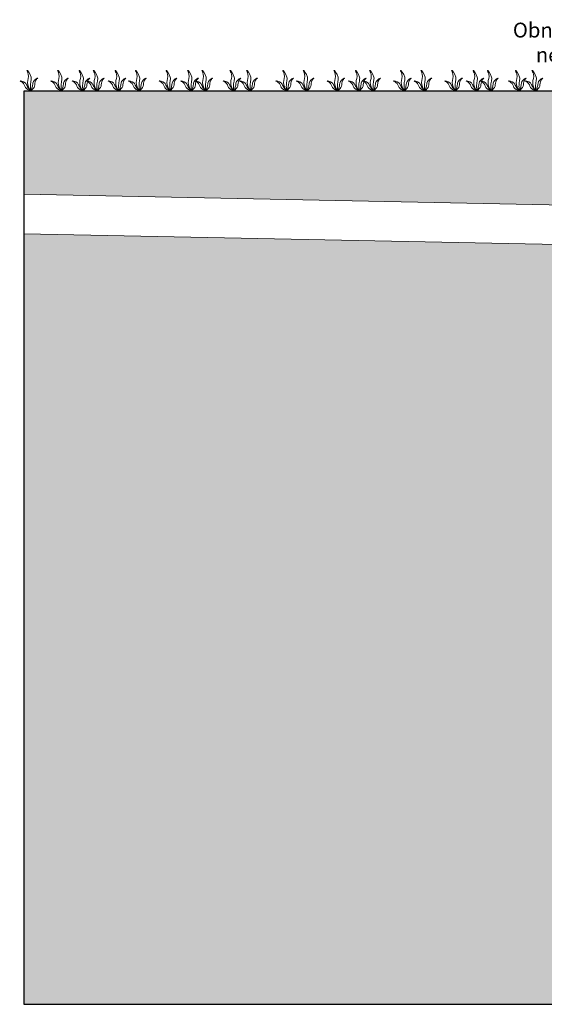
# Model space of a CAD drawing. Units: millimetres. Extents: x 7806 to 125106, y -35499 to 33790.
# Drawn here: x 27789 to 29910, y -29202 to -25221 of the extents above; entities that cross this region are included whole.
import ezdxf
from ezdxf import colors
from ezdxf.entities.mleader import LeaderData, LeaderLine
from ezdxf.math import Vec2, Vec3

# ---------------------------------------------------------------- set-up
doc = ezdxf.new("R2010")
doc.units = ezdxf.units.MM
doc.layers.add('EP_popis_description_CZE', color=7, linetype='Continuous', lineweight=15)
doc.layers.add('EP_výkres_drawing', color=7, linetype='Continuous', lineweight=20)
doc.layers.add('EP_terén_terrain', color=7, linetype='Continuous')
doc.layers.add('EP_šrafy_hatching', color=8, linetype='Continuous')
doc.styles.add('Calibri', font='calibri.ttf')

msp = doc.modelspace()

# ---------------------------------------------------------------- hatches: boundary and pattern name
at = {"layer": 'EP_šrafy_hatching', "lineweight": 13, "transparency": 33554534}
h = msp.add_hatch(dxfattribs=at)
h.set_pattern_fill('EARTH', color=256, scale=20, angle=45)
h.set_pattern_definition([(45, (-10510.69, -4e-12), (0, 179.60512), [127, -127]), (45, (-10544.37, 33.68), (0, 179.60512), [127, -127]), (45, (-10578.04, 67.35), (0, 179.60512), [127, -127]), (135, (-10578.04, 89.8), (-179.60512, 0), [127, -127]), (135, (-10544.37, 123.48), (-179.60512, 0), [127, -127]), (135, (-10510.69, 157.15), (-179.60512, 0), [127, -127])])
h.paths.add_polyline_path([(30750, -26146.3), (27806.1, -26087.4), (27806.1, -29202.4), (37006.1, -29202.4), (37006.1, -26283.4), (34044.6, -26224.2), (33606.1, -28160.4), (31206.1, -28160.4)])
h.paths.add_polyline_path([(27806.1, -25510.4), (27806.1, -25927.4), (30713.6, -25985.6), (30606, -25510.4)])
h.paths.add_polyline_path([(34206.2, -25510.4), (34080.6, -26064.9), (37006.1, -26123.4), (37006.1, -25510.4)])

# ---------------------------------------------------------------- linework, layer by layer
at = {"layer": 'Defpoints'}
msp.add_lwpolyline([(27806.1, -25510.4), (27806.1, -29202.4), (37006.1, -29202.4), (37006.1, -25510.4)], dxfattribs=at)
at = {"layer": 'EP_terén_terrain', "lineweight": 30}
msp.add_lwpolyline([(31556.1, -25510.4), (27806.1, -25510.4)], dxfattribs=at)
at = {"layer": 'EP_terén_terrain', "color": 114, "lineweight": 9, "true_color": 0x139b48}
for points in [[(27833.3, -25509.9), (27820.8, -25475.8), (27823.7, -25441.3), (27818, -25426.3), (27835, -25453.7), (27834.3, -25469.9), (27832.4, -25491.5), (27833.6, -25509.9)], [(27957.3, -25509.9), (27944.8, -25475.8), (27947.7, -25441.3), (27942, -25426.3), (27959, -25453.7), (27958.3, -25469.9), (27956.3, -25491.5), (27957.6, -25509.9)], [(28044.1, -25509.9), (28031.6, -25475.8), (28034.5, -25441.3), (28028.8, -25426.3), (28045.7, -25453.7), (28045, -25469.9), (28043.1, -25491.5), (28044.4, -25509.9)], [(28101.9, -25509.9), (28089.4, -25475.8), (28092.4, -25441.3), (28086.6, -25426.3), (28103.6, -25453.7), (28102.9, -25469.9), (28101, -25491.5), (28102.2, -25509.9)], [(28189.7, -25509.9), (28177.2, -25475.8), (28180.1, -25441.3), (28174.4, -25426.3), (28191.4, -25453.7), (28190.7, -25469.9), (28188.8, -25491.5), (28190, -25509.9)], [(28272.4, -25509.9), (28259.8, -25475.8), (28262.8, -25441.3), (28257, -25426.3), (28274, -25453.7), (28273.3, -25469.9), (28271.4, -25491.5), (28272.7, -25509.9)], [(28396.3, -25509.9), (28383.8, -25475.8), (28386.8, -25441.3), (28381, -25426.3), (28398, -25453.7), (28397.3, -25469.9), (28395.4, -25491.5), (28396.6, -25509.9)], [(28483.1, -25509.9), (28470.6, -25475.8), (28473.5, -25441.3), (28467.8, -25426.3), (28484.8, -25453.7), (28484.1, -25469.9), (28482.2, -25491.5), (28483.4, -25509.9)], [(28541, -25509.9), (28528.5, -25475.8), (28531.4, -25441.3), (28525.7, -25426.3), (28542.6, -25453.7), (28541.9, -25469.9), (28540, -25491.5), (28541.3, -25509.9)], [(28654.6, -25509.9), (28642.1, -25475.8), (28645, -25441.3), (28639.3, -25426.3), (28656.3, -25453.7), (28655.6, -25469.9), (28653.7, -25491.5), (28654.9, -25509.9)], [(28721.6, -25509.9), (28709.1, -25475.8), (28712.1, -25441.3), (28706.3, -25426.3), (28723.3, -25453.7), (28722.6, -25469.9), (28720.7, -25491.5), (28721.9, -25509.9)], [(28868.1, -25509.9), (28855.6, -25475.8), (28858.5, -25441.3), (28852.8, -25426.3), (28869.7, -25453.7), (28869, -25469.9), (28867.1, -25491.5), (28868.4, -25509.9)], [(28950.7, -25509.9), (28938.2, -25475.8), (28941.1, -25441.3), (28935.4, -25426.3), (28952.4, -25453.7), (28951.7, -25469.9), (28949.8, -25491.5), (28951, -25509.9)], [(29074.7, -25509.9), (29062.2, -25475.8), (29065.1, -25441.3), (29059.4, -25426.3), (29076.4, -25453.7), (29075.7, -25469.9), (29073.7, -25491.5), (29075, -25509.9)], [(29161.5, -25509.9), (29149, -25475.8), (29151.9, -25441.3), (29146.2, -25426.3), (29163.1, -25453.7), (29162.4, -25469.9), (29160.5, -25491.5), (29161.8, -25509.9)], [(29219.3, -25509.9), (29206.8, -25475.8), (29209.7, -25441.3), (29204, -25426.3), (29221, -25453.7), (29220.3, -25469.9), (29218.4, -25491.5), (29219.6, -25509.9)], [(29344, -25509.9), (29331.5, -25475.8), (29334.4, -25441.3), (29328.7, -25426.3), (29345.7, -25453.7), (29345, -25469.9), (29343.1, -25491.5), (29344.3, -25509.9)], [(29426.7, -25509.9), (29414.2, -25475.8), (29417.1, -25441.3), (29411.4, -25426.3), (29428.3, -25453.7), (29427.6, -25469.9), (29425.7, -25491.5), (29427, -25509.9)], [(29550.7, -25509.9), (29538.1, -25475.8), (29541.1, -25441.3), (29535.3, -25426.3), (29552.3, -25453.7), (29551.6, -25469.9), (29549.7, -25491.5), (29550.9, -25509.9)], [(29637.4, -25509.9), (29624.9, -25475.8), (29627.8, -25441.3), (29622.1, -25426.3), (29639.1, -25453.7), (29638.4, -25469.9), (29636.5, -25491.5), (29637.7, -25509.9)], [(29695.3, -25509.9), (29682.8, -25475.8), (29685.7, -25441.3), (29680, -25426.3), (29697, -25453.7), (29696.3, -25469.9), (29694.3, -25491.5), (29695.6, -25509.9)], [(29808.9, -25509.9), (29796.4, -25475.8), (29799.3, -25441.3), (29793.6, -25426.3), (29810.6, -25453.7), (29809.9, -25469.9), (29808, -25491.5), (29809.2, -25509.9)], [(29875.9, -25509.9), (29863.4, -25475.8), (29866.4, -25441.3), (29860.6, -25426.3), (29877.6, -25453.7), (29876.9, -25469.9), (29875, -25491.5), (29876.2, -25509.9)], [(27833.3, -25510), (27812.2, -25495.7), (27799.8, -25474.8), (27790.4, -25468.7), (27811.2, -25477.3), (27817.5, -25486.8), (27825.2, -25499.9), (27833.4, -25509.9)], [(27833.6, -25509.9), (27849.2, -25489.8), (27854.6, -25466.2), (27861.6, -25457.4), (27844.4, -25472), (27841.5, -25483), (27838.2, -25497.9), (27833.4, -25509.9)], [(27957.2, -25510), (27936.2, -25495.7), (27923.8, -25474.8), (27914.4, -25468.7), (27935.2, -25477.3), (27941.4, -25486.8), (27949.2, -25499.9), (27957.4, -25509.9)], [(27957.6, -25509.9), (27973.2, -25489.8), (27978.6, -25466.2), (27985.5, -25457.4), (27968.4, -25472), (27965.4, -25483), (27962.1, -25497.9), (27957.4, -25509.9)], [(28044, -25510), (28023, -25495.7), (28010.5, -25474.8), (28001.2, -25468.7), (28022, -25477.3), (28028.2, -25486.8), (28036, -25499.9), (28044.2, -25509.9)], [(28044.4, -25509.9), (28060, -25489.8), (28065.3, -25466.2), (28072.3, -25457.4), (28055.2, -25472), (28052.2, -25483), (28048.9, -25497.9), (28044.2, -25509.9)], [(28101.9, -25510), (28080.8, -25495.7), (28068.4, -25474.8), (28059.1, -25468.7), (28079.9, -25477.3), (28086.1, -25486.8), (28093.8, -25499.9), (28102, -25509.9)], [(28102.2, -25509.9), (28117.8, -25489.8), (28123.2, -25466.2), (28130.2, -25457.4), (28113.1, -25472), (28110.1, -25483), (28106.8, -25497.9), (28102, -25509.9)], [(28189.7, -25510), (28168.6, -25495.7), (28156.2, -25474.8), (28146.8, -25468.7), (28167.6, -25477.3), (28173.9, -25486.8), (28181.6, -25499.9), (28189.8, -25509.9)], [(28190, -25509.9), (28205.6, -25489.8), (28211, -25466.2), (28218, -25457.4), (28200.8, -25472), (28197.9, -25483), (28194.6, -25497.9), (28189.8, -25509.9)], [(28272.3, -25510), (28251.2, -25495.7), (28238.8, -25474.8), (28229.5, -25468.7), (28250.3, -25477.3), (28256.5, -25486.8), (28264.2, -25499.9), (28272.5, -25509.9)], [(28272.7, -25509.9), (28288.3, -25489.8), (28293.6, -25466.2), (28300.6, -25457.4), (28283.5, -25472), (28280.5, -25483), (28277.2, -25497.9), (28272.5, -25509.9)], [(28396.3, -25510), (28375.2, -25495.7), (28362.8, -25474.8), (28353.5, -25468.7), (28374.3, -25477.3), (28380.5, -25486.8), (28388.2, -25499.9), (28396.4, -25509.9)], [(28396.6, -25509.9), (28412.2, -25489.8), (28417.6, -25466.2), (28424.6, -25457.4), (28407.5, -25472), (28404.5, -25483), (28401.2, -25497.9), (28396.4, -25509.9)], [(28483.1, -25510), (28462, -25495.7), (28449.6, -25474.8), (28440.2, -25468.7), (28461, -25477.3), (28467.3, -25486.8), (28475, -25499.9), (28483.2, -25509.9)], [(28483.4, -25509.9), (28499, -25489.8), (28504.4, -25466.2), (28511.4, -25457.4), (28494.2, -25472), (28491.3, -25483), (28488, -25497.9), (28483.2, -25509.9)], [(28540.9, -25510), (28519.9, -25495.7), (28507.4, -25474.8), (28498.1, -25468.7), (28518.9, -25477.3), (28525.1, -25486.8), (28532.9, -25499.9), (28541.1, -25509.9)], [(28541.3, -25509.9), (28556.9, -25489.8), (28562.2, -25466.2), (28569.2, -25457.4), (28552.1, -25472), (28549.1, -25483), (28545.8, -25497.9), (28541.1, -25509.9)], [(28654.6, -25510), (28633.5, -25495.7), (28621.1, -25474.8), (28611.7, -25468.7), (28632.5, -25477.3), (28638.8, -25486.8), (28646.5, -25499.9), (28654.7, -25509.9)], [(28654.9, -25509.9), (28670.5, -25489.8), (28675.9, -25466.2), (28682.9, -25457.4), (28665.7, -25472), (28662.8, -25483), (28659.5, -25497.9), (28654.7, -25509.9)], [(28721.6, -25510), (28700.5, -25495.7), (28688.1, -25474.8), (28678.8, -25468.7), (28699.6, -25477.3), (28705.8, -25486.8), (28713.5, -25499.9), (28721.7, -25509.9)], [(28721.9, -25509.9), (28737.5, -25489.8), (28742.9, -25466.2), (28749.9, -25457.4), (28732.8, -25472), (28729.8, -25483), (28726.5, -25497.9), (28721.7, -25509.9)], [(28868, -25510), (28846.9, -25495.7), (28834.5, -25474.8), (28825.2, -25468.7), (28846, -25477.3), (28852.2, -25486.8), (28859.9, -25499.9), (28868.2, -25509.9)], [(28868.4, -25509.9), (28884, -25489.8), (28889.3, -25466.2), (28896.3, -25457.4), (28879.2, -25472), (28876.2, -25483), (28872.9, -25497.9), (28868.2, -25509.9)], [(28950.7, -25510), (28929.6, -25495.7), (28917.2, -25474.8), (28907.8, -25468.7), (28928.6, -25477.3), (28934.9, -25486.8), (28942.6, -25499.9), (28950.8, -25509.9)], [(28951, -25509.9), (28966.6, -25489.8), (28972, -25466.2), (28979, -25457.4), (28961.8, -25472), (28958.9, -25483), (28955.6, -25497.9), (28950.8, -25509.9)], [(29074.6, -25510), (29053.6, -25495.7), (29041.2, -25474.8), (29031.8, -25468.7), (29052.6, -25477.3), (29058.8, -25486.8), (29066.6, -25499.9), (29074.8, -25509.9)], [(29075, -25509.9), (29090.6, -25489.8), (29095.9, -25466.2), (29102.9, -25457.4), (29085.8, -25472), (29082.8, -25483), (29079.5, -25497.9), (29074.8, -25509.9)], [(29161.4, -25510), (29140.4, -25495.7), (29127.9, -25474.8), (29118.6, -25468.7), (29139.4, -25477.3), (29145.6, -25486.8), (29153.3, -25499.9), (29161.6, -25509.9)], [(29161.8, -25509.9), (29177.4, -25489.8), (29182.7, -25466.2), (29189.7, -25457.4), (29172.6, -25472), (29169.6, -25483), (29166.3, -25497.9), (29161.6, -25509.9)], [(29219.3, -25510), (29198.2, -25495.7), (29185.8, -25474.8), (29176.4, -25468.7), (29197.3, -25477.3), (29203.5, -25486.8), (29211.2, -25499.9), (29219.4, -25509.9)], [(29219.6, -25509.9), (29235.2, -25489.8), (29240.6, -25466.2), (29247.6, -25457.4), (29230.4, -25472), (29227.5, -25483), (29224.2, -25497.9), (29219.4, -25509.9)], [(29344, -25510), (29322.9, -25495.7), (29310.5, -25474.8), (29301.1, -25468.7), (29322, -25477.3), (29328.2, -25486.8), (29335.9, -25499.9), (29344.1, -25509.9)], [(29344.3, -25509.9), (29359.9, -25489.8), (29365.3, -25466.2), (29372.3, -25457.4), (29355.2, -25472), (29352.2, -25483), (29348.9, -25497.9), (29344.1, -25509.9)], [(29426.6, -25510), (29405.6, -25495.7), (29393.1, -25474.8), (29383.8, -25468.7), (29404.6, -25477.3), (29410.8, -25486.8), (29418.6, -25499.9), (29426.8, -25509.9)], [(29427, -25509.9), (29442.6, -25489.8), (29447.9, -25466.2), (29454.9, -25457.4), (29437.8, -25472), (29434.8, -25483), (29431.5, -25497.9), (29426.8, -25509.9)], [(29550.6, -25510), (29529.5, -25495.7), (29517.1, -25474.8), (29507.8, -25468.7), (29528.6, -25477.3), (29534.8, -25486.8), (29542.5, -25499.9), (29550.7, -25509.9)], [(29550.9, -25509.9), (29566.5, -25489.8), (29571.9, -25466.2), (29578.9, -25457.4), (29561.8, -25472), (29558.8, -25483), (29555.5, -25497.9), (29550.7, -25509.9)], [(29637.4, -25510), (29616.3, -25495.7), (29603.9, -25474.8), (29594.5, -25468.7), (29615.4, -25477.3), (29621.6, -25486.8), (29629.3, -25499.9), (29637.5, -25509.9)], [(29637.7, -25509.9), (29653.3, -25489.8), (29658.7, -25466.2), (29665.7, -25457.4), (29648.6, -25472), (29645.6, -25483), (29642.3, -25497.9), (29637.5, -25509.9)], [(29695.2, -25510), (29674.2, -25495.7), (29661.8, -25474.8), (29652.4, -25468.7), (29673.2, -25477.3), (29679.4, -25486.8), (29687.2, -25499.9), (29695.4, -25509.9)], [(29695.6, -25509.9), (29711.2, -25489.8), (29716.5, -25466.2), (29723.5, -25457.4), (29706.4, -25472), (29703.4, -25483), (29700.1, -25497.9), (29695.4, -25509.9)], [(29808.9, -25510), (29787.8, -25495.7), (29775.4, -25474.8), (29766, -25468.7), (29786.8, -25477.3), (29793.1, -25486.8), (29800.8, -25499.9), (29809, -25509.9)], [(29809.2, -25509.9), (29824.8, -25489.8), (29830.2, -25466.2), (29837.2, -25457.4), (29820, -25472), (29817.1, -25483), (29813.8, -25497.9), (29809, -25509.9)], [(29875.9, -25510), (29854.8, -25495.7), (29842.4, -25474.8), (29833.1, -25468.7), (29853.9, -25477.3), (29860.1, -25486.8), (29867.8, -25499.9), (29876, -25509.9)], [(29876.2, -25509.9), (29891.8, -25489.8), (29897.2, -25466.2), (29904.2, -25457.4), (29887.1, -25472), (29884.1, -25483), (29880.8, -25497.9), (29876, -25509.9)]]:
    msp.add_spline(points, degree=3, dxfattribs=at)
at = {"layer": 'EP_výkres_drawing'}
for points in [[(27806.1, -25927.4), (31456.1, -26000.4)], [(27806.1, -26087.4), (31456.1, -26160.4)]]:
    msp.add_lwpolyline(points, dxfattribs=at)

# ---------------------------------------------------------------- leaders
at = {"layer": 'EP_popis_description_CZE'}
ml = msp.add_multileader_mtext('Standard', dxfattribs=at)
ml.set_content('Obnovení původní ornice nebo zpevněných ploch', color=256, style='Calibri')
ml.set_leader_properties()
ml.build(insert=Vec2(0, 0))
ml.multileader.update_dxf_attribs({"dogleg_length": 30, "arrow_head_size": 60})
ctx = ml.context
ctx.base_point, ctx.char_height, ctx.arrow_head_size, ctx.landing_gap_size, ctx.plane_origin = Vec3(29805.7, -25271.9), 60, 60, 14, Vec3(29998.1, -25128.6)
ctx.text_align_type = 2
notes = []
notes.append((ctx, [(1, (1, 1, 0), (30824.2, -25271.9), (-1, 0), 30, [(0, [(30874, -25591.1)], 0, [])])]))
ctx.mtext.insert, ctx.mtext.width, ctx.mtext.alignment, ctx.mtext.flow_direction = Vec3(30780.2, -25233.5), 1073.037, 3, 5
for ctx, leaders in notes:
    for number, flags, end, landing, length, lines in leaders:
        leader = LeaderData()
        leader.index, (leader.has_last_leader_line, leader.has_dogleg_vector, leader.attachment_direction) = number, flags
        leader.last_leader_point, leader.dogleg_vector, leader.dogleg_length = Vec3(end), Vec3(landing), length
        for number, points, colour, breaks in lines:
            line = LeaderLine()
            line.index, line.vertices, line.color, line.breaks = number, Vec3.list(points), colors.encode_raw_color(colour), breaks
            leader.lines.append(line)
        ctx.leaders.append(leader)

doc.saveas('drawing.dxf')
